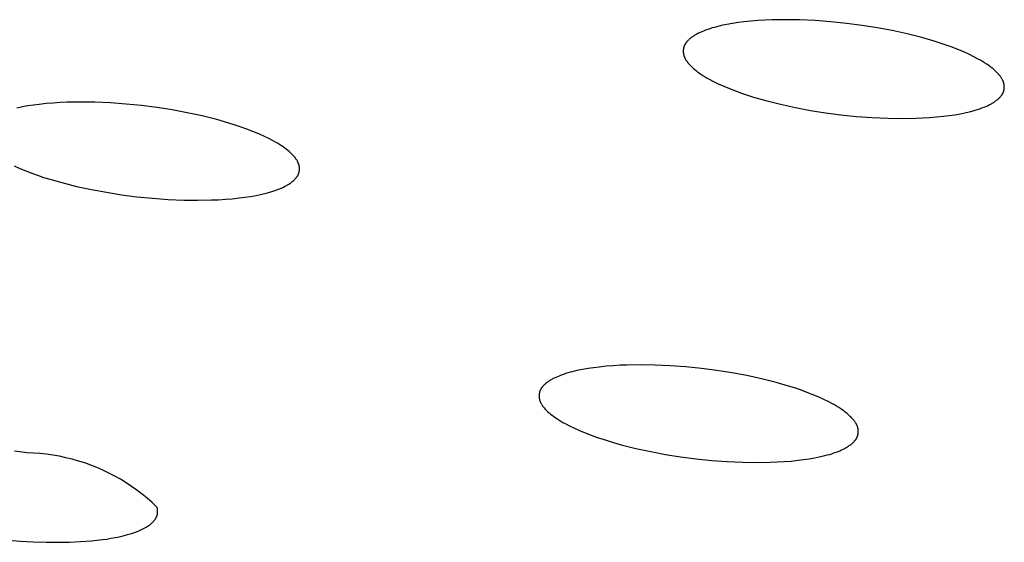
# Model space of a CAD drawing. Units: millimetres. Extents: x -660 to 400, y -1512 to 1426.
# Drawn here: x -358 to -343, y -347 to -338 of the extents above; entities that cross this region are included whole.
import ezdxf

# ---------------------------------------------------------------- set-up
doc = ezdxf.new("R2010")
doc.units = ezdxf.units.MM
doc.header["$MEASUREMENT"] = 0

msp = doc.modelspace()

# ---------------------------------------------------------------- linework, layer by layer
for p, q in [((-347.497, -338.587), (-347.532, -338.598)), ((-347.462, -338.577), (-347.497, -338.587)), ((-347.426, -338.568), (-347.462, -338.577)), ((-347.355, -338.55), (-347.426, -338.568)), ((-347.267, -338.532), (-347.355, -338.55)), ((-347.179, -338.516), (-347.267, -338.532)), ((-347.09, -338.503), (-347.179, -338.516)), ((-347.001, -338.492), (-347.09, -338.503)), ((-346.893, -338.481), (-347.001, -338.492)), ((-346.784, -338.472), (-346.893, -338.481)), ((-346.675, -338.465), (-346.784, -338.472)), ((-346.566, -338.461), (-346.675, -338.465)), ((-346.347, -338.457), (-346.566, -338.461)), ((-346.129, -338.461), (-346.347, -338.457)), ((-345.884, -338.472), (-346.129, -338.461)), ((-345.639, -338.49), (-345.884, -338.472)), ((-345.395, -338.515), (-345.639, -338.49)), ((-345.152, -338.547), (-345.395, -338.515)), ((-344.916, -338.584), (-345.152, -338.547)), ((-344.682, -338.628), (-344.916, -338.584)), ((-347.839, -338.749), (-347.847, -338.756)), ((-347.83, -338.743), (-347.839, -338.749)), ((-347.819, -338.734), (-347.83, -338.743)), ((-347.808, -338.726), (-347.819, -338.734)), ((-347.796, -338.718), (-347.808, -338.726)), ((-347.784, -338.71), (-347.796, -338.718)), ((-347.773, -338.703), (-347.784, -338.71)), ((-347.761, -338.696), (-347.773, -338.703)), ((-347.748, -338.689), (-347.761, -338.696)), ((-347.736, -338.682), (-347.748, -338.689)), ((-347.711, -338.669), (-347.736, -338.682)), ((-347.686, -338.657), (-347.711, -338.669)), ((-347.661, -338.646), (-347.686, -338.657)), ((-347.635, -338.635), (-347.661, -338.646)), ((-347.601, -338.622), (-347.635, -338.635)), ((-347.567, -338.61), (-347.601, -338.622)), ((-347.532, -338.598), (-347.567, -338.61)), ((-344.449, -338.679), (-344.682, -338.628)), ((-344.218, -338.737), (-344.449, -338.679)), ((-344.027, -338.792), (-344.218, -338.737)), ((-347.945, -338.903), (-347.946, -338.907)), ((-347.944, -338.898), (-347.945, -338.903)), ((-347.943, -338.894), (-347.944, -338.898)), ((-347.942, -338.89), (-347.943, -338.894)), ((-347.94, -338.885), (-347.942, -338.89)), ((-347.939, -338.881), (-347.94, -338.885)), ((-347.938, -338.877), (-347.939, -338.881)), ((-347.936, -338.873), (-347.938, -338.877)), ((-347.935, -338.869), (-347.936, -338.873)), ((-347.933, -338.864), (-347.935, -338.869)), ((-347.931, -338.859), (-347.933, -338.864)), ((-347.928, -338.855), (-347.931, -338.859)), ((-347.926, -338.85), (-347.928, -338.855)), ((-347.924, -338.846), (-347.926, -338.85)), ((-347.921, -338.841), (-347.924, -338.846)), ((-347.919, -338.837), (-347.921, -338.841)), ((-347.916, -338.833), (-347.919, -338.837)), ((-347.913, -338.828), (-347.916, -338.833)), ((-347.91, -338.824), (-347.913, -338.828)), ((-347.907, -338.82), (-347.91, -338.824)), ((-347.904, -338.816), (-347.907, -338.82)), ((-347.901, -338.812), (-347.904, -338.816)), ((-347.898, -338.808), (-347.901, -338.812)), ((-347.891, -338.8), (-347.898, -338.808)), ((-347.885, -338.792), (-347.891, -338.8)), ((-347.877, -338.784), (-347.885, -338.792)), ((-347.87, -338.777), (-347.877, -338.784)), ((-347.862, -338.77), (-347.87, -338.777)), ((-347.855, -338.763), (-347.862, -338.77)), ((-347.847, -338.756), (-347.855, -338.763)), ((-343.933, -338.822), (-344.027, -338.792)), ((-343.839, -338.854), (-343.933, -338.822)), ((-343.745, -338.887), (-343.839, -338.854)), ((-343.653, -338.923), (-343.745, -338.887)), ((-347.949, -338.943), (-347.95, -338.947)), ((-347.95, -338.947), (-347.95, -338.952)), ((-347.95, -338.952), (-347.949, -338.956)), ((-347.948, -338.925), (-347.949, -338.929)), ((-347.949, -338.929), (-347.949, -338.934)), ((-347.949, -338.934), (-347.949, -338.938)), ((-347.949, -338.938), (-347.949, -338.943)), ((-347.949, -338.956), (-347.949, -338.961)), ((-347.949, -338.961), (-347.949, -338.965)), ((-347.949, -338.965), (-347.949, -338.97)), ((-347.949, -338.97), (-347.948, -338.974)), ((-347.947, -338.916), (-347.948, -338.92)), ((-347.948, -338.92), (-347.948, -338.925)), ((-347.948, -338.974), (-347.948, -338.979)), ((-347.948, -338.979), (-347.947, -338.983)), ((-347.946, -338.911), (-347.947, -338.916)), ((-347.947, -338.983), (-347.947, -338.987)), ((-347.947, -338.987), (-347.946, -338.992)), ((-347.946, -338.907), (-347.946, -338.911)), ((-347.946, -338.992), (-347.945, -338.996)), ((-347.945, -338.996), (-347.944, -339.001)), ((-347.944, -339.001), (-347.943, -339.005)), ((-347.943, -339.005), (-347.942, -339.009)), ((-347.942, -339.009), (-347.941, -339.014)), ((-347.941, -339.014), (-347.939, -339.02)), ((-347.939, -339.02), (-347.938, -339.025)), ((-347.938, -339.025), (-347.936, -339.03)), ((-347.936, -339.03), (-347.934, -339.035)), ((-347.934, -339.035), (-347.932, -339.04)), ((-347.932, -339.04), (-347.93, -339.045)), ((-347.93, -339.045), (-347.928, -339.05)), ((-347.928, -339.05), (-347.925, -339.055)), ((-347.925, -339.055), (-347.923, -339.06)), ((-343.561, -338.962), (-343.653, -338.923)), ((-343.471, -339.002), (-343.561, -338.962)), ((-343.403, -339.036), (-343.471, -339.002)), ((-343.335, -339.072), (-343.403, -339.036)), ((-347.923, -339.06), (-347.921, -339.064)), ((-347.921, -339.064), (-347.918, -339.069)), ((-347.918, -339.069), (-347.913, -339.079)), ((-347.913, -339.079), (-347.907, -339.088)), ((-347.907, -339.088), (-347.901, -339.097)), ((-347.901, -339.097), (-347.895, -339.106)), ((-347.895, -339.106), (-347.888, -339.115)), ((-347.888, -339.115), (-347.882, -339.124)), ((-347.882, -339.124), (-347.875, -339.132)), ((-347.875, -339.132), (-347.868, -339.141)), ((-347.868, -339.141), (-347.853, -339.157)), ((-347.853, -339.157), (-347.843, -339.168)), ((-347.843, -339.168), (-347.833, -339.179)), ((-347.833, -339.179), (-347.822, -339.189)), ((-347.822, -339.189), (-347.812, -339.2)), ((-347.812, -339.2), (-347.79, -339.219)), ((-343.302, -339.09), (-343.335, -339.072)), ((-343.269, -339.11), (-343.302, -339.09)), ((-343.236, -339.13), (-343.269, -339.11)), ((-343.204, -339.151), (-343.236, -339.13)), ((-343.18, -339.167), (-343.204, -339.151)), ((-343.156, -339.185), (-343.18, -339.167)), ((-343.132, -339.202), (-343.156, -339.185)), ((-343.11, -339.221), (-343.132, -339.202)), ((-347.79, -339.219), (-347.767, -339.238)), ((-347.767, -339.238), (-347.744, -339.257)), ((-347.744, -339.257), (-347.721, -339.275)), ((-347.721, -339.275), (-347.697, -339.292)), ((-347.697, -339.292), (-347.673, -339.308)), ((-347.673, -339.308), (-347.641, -339.329)), ((-347.641, -339.329), (-347.608, -339.349)), ((-347.608, -339.349), (-347.575, -339.369)), ((-343.087, -339.24), (-343.11, -339.221)), ((-343.065, -339.26), (-343.087, -339.24)), ((-343.055, -339.27), (-343.065, -339.26)), ((-343.044, -339.28), (-343.055, -339.27)), ((-343.034, -339.291), (-343.044, -339.28)), ((-343.024, -339.302), (-343.034, -339.291)), ((-343.01, -339.319), (-343.024, -339.302)), ((-343.003, -339.327), (-343.01, -339.319)), ((-342.996, -339.336), (-343.003, -339.327)), ((-342.989, -339.344), (-342.996, -339.336)), ((-342.983, -339.353), (-342.989, -339.344)), ((-342.976, -339.362), (-342.983, -339.353)), ((-342.971, -339.371), (-342.976, -339.362)), ((-347.575, -339.369), (-347.542, -339.387)), ((-347.542, -339.387), (-347.474, -339.423)), ((-347.474, -339.423), (-347.406, -339.457)), ((-347.406, -339.457), (-347.315, -339.497)), ((-347.315, -339.497), (-347.224, -339.535)), ((-342.965, -339.381), (-342.971, -339.371)), ((-342.96, -339.39), (-342.965, -339.381)), ((-342.957, -339.395), (-342.96, -339.39)), ((-342.955, -339.4), (-342.957, -339.395)), ((-342.952, -339.405), (-342.955, -339.4)), ((-342.95, -339.41), (-342.952, -339.405)), ((-342.948, -339.415), (-342.95, -339.41)), ((-342.946, -339.42), (-342.948, -339.415)), ((-342.944, -339.425), (-342.946, -339.42)), ((-342.942, -339.43), (-342.944, -339.425)), ((-342.94, -339.435), (-342.942, -339.43)), ((-342.939, -339.44), (-342.94, -339.435)), ((-342.937, -339.445), (-342.939, -339.44)), ((-342.936, -339.45), (-342.937, -339.445)), ((-342.935, -339.455), (-342.936, -339.45)), ((-342.934, -339.459), (-342.935, -339.455)), ((-342.933, -339.463), (-342.934, -339.459)), ((-342.932, -339.468), (-342.933, -339.463)), ((-342.931, -339.472), (-342.932, -339.468)), ((-342.931, -339.477), (-342.931, -339.472)), ((-342.93, -339.481), (-342.931, -339.477)), ((-342.93, -339.485), (-342.93, -339.481)), ((-342.929, -339.49), (-342.93, -339.485)), ((-342.929, -339.494), (-342.929, -339.49)), ((-342.929, -339.499), (-342.929, -339.494)), ((-342.929, -339.503), (-342.929, -339.499)), ((-342.929, -339.508), (-342.929, -339.503)), ((-342.929, -339.512), (-342.929, -339.508)), ((-342.929, -339.517), (-342.929, -339.512)), ((-342.929, -339.521), (-342.929, -339.517)), ((-347.224, -339.535), (-347.131, -339.571)), ((-347.131, -339.571), (-347.038, -339.605)), ((-347.038, -339.605), (-346.944, -339.636)), ((-346.944, -339.636), (-346.849, -339.666)), ((-346.849, -339.666), (-346.659, -339.721)), ((-343.002, -339.675), (-342.995, -339.667)), ((-342.995, -339.667), (-342.988, -339.66)), ((-342.988, -339.66), (-342.981, -339.652)), ((-342.981, -339.652), (-342.978, -339.648)), ((-342.978, -339.648), (-342.975, -339.644)), ((-342.975, -339.644), (-342.972, -339.64)), ((-342.972, -339.64), (-342.969, -339.635)), ((-342.969, -339.635), (-342.966, -339.631)), ((-342.966, -339.631), (-342.963, -339.627)), ((-342.963, -339.627), (-342.96, -339.623)), ((-342.96, -339.623), (-342.958, -339.618)), ((-342.958, -339.618), (-342.955, -339.614)), ((-342.955, -339.614), (-342.953, -339.609)), ((-342.953, -339.609), (-342.95, -339.605)), ((-342.95, -339.605), (-342.948, -339.6)), ((-342.948, -339.6), (-342.946, -339.595)), ((-342.946, -339.595), (-342.944, -339.591)), ((-342.944, -339.591), (-342.943, -339.587)), ((-342.943, -339.587), (-342.941, -339.582)), ((-342.941, -339.582), (-342.94, -339.578)), ((-342.94, -339.578), (-342.938, -339.574)), ((-342.938, -339.574), (-342.937, -339.57)), ((-342.937, -339.57), (-342.936, -339.565)), ((-342.936, -339.565), (-342.935, -339.561)), ((-342.935, -339.561), (-342.934, -339.557)), ((-342.934, -339.557), (-342.933, -339.552)), ((-342.933, -339.552), (-342.932, -339.548)), ((-342.932, -339.548), (-342.931, -339.544)), ((-342.931, -339.539), (-342.93, -339.535)), ((-342.931, -339.544), (-342.931, -339.539)), ((-342.93, -339.53), (-342.929, -339.526)), ((-342.93, -339.535), (-342.93, -339.53)), ((-342.929, -339.526), (-342.929, -339.521)), ((-358.285, -339.821), (-358.373, -339.839)), ((-358.198, -339.805), (-358.285, -339.821)), ((-358.109, -339.791), (-358.198, -339.805)), ((-358.021, -339.78), (-358.109, -339.791)), ((-357.913, -339.769), (-358.021, -339.78)), ((-357.804, -339.76), (-357.913, -339.769)), ((-357.696, -339.753), (-357.804, -339.76)), ((-357.587, -339.748), (-357.696, -339.753)), ((-357.37, -339.744), (-357.587, -339.748)), ((-357.152, -339.747), (-357.37, -339.744)), ((-356.907, -339.758), (-357.152, -339.747)), ((-356.663, -339.776), (-356.907, -339.758)), ((-356.42, -339.8), (-356.663, -339.776)), ((-356.177, -339.831), (-356.42, -339.8)), ((-346.659, -339.721), (-346.428, -339.779)), ((-346.428, -339.779), (-346.195, -339.83)), ((-343.279, -339.837), (-343.245, -339.824)), ((-343.245, -339.824), (-343.219, -339.813)), ((-343.219, -339.813), (-343.193, -339.802)), ((-343.193, -339.802), (-343.168, -339.79)), ((-343.168, -339.79), (-343.143, -339.777)), ((-343.143, -339.777), (-343.131, -339.77)), ((-343.131, -339.77), (-343.119, -339.763)), ((-343.119, -339.763), (-343.107, -339.756)), ((-343.107, -339.756), (-343.095, -339.749)), ((-343.095, -339.749), (-343.083, -339.741)), ((-343.083, -339.741), (-343.072, -339.733)), ((-343.072, -339.733), (-343.06, -339.725)), ((-343.06, -339.725), (-343.049, -339.716)), ((-343.049, -339.716), (-343.041, -339.71)), ((-343.041, -339.71), (-343.033, -339.703)), ((-343.033, -339.703), (-343.025, -339.697)), ((-343.025, -339.697), (-343.017, -339.69)), ((-343.017, -339.69), (-343.009, -339.682)), ((-343.009, -339.682), (-343.002, -339.675)), ((-355.942, -339.868), (-356.177, -339.831)), ((-355.708, -339.911), (-355.942, -339.868)), ((-355.475, -339.962), (-355.708, -339.911)), ((-355.245, -340.019), (-355.475, -339.962)), ((-346.195, -339.83), (-345.961, -339.874)), ((-345.961, -339.874), (-345.726, -339.911)), ((-345.726, -339.911), (-345.483, -339.942)), ((-345.483, -339.942), (-345.239, -339.968)), ((-345.239, -339.968), (-344.995, -339.986)), ((-344.096, -339.986), (-343.987, -339.977)), ((-343.987, -339.977), (-343.879, -339.966)), ((-343.879, -339.966), (-343.79, -339.955)), ((-343.79, -339.955), (-343.701, -339.942)), ((-343.701, -339.942), (-343.613, -339.926)), ((-343.613, -339.926), (-343.525, -339.908)), ((-343.525, -339.908), (-343.454, -339.891)), ((-343.454, -339.891), (-343.418, -339.882)), ((-343.418, -339.882), (-343.383, -339.871)), ((-343.383, -339.871), (-343.348, -339.861)), ((-343.348, -339.861), (-343.313, -339.849)), ((-343.313, -339.849), (-343.279, -339.837)), ((-355.054, -340.074), (-355.245, -340.019)), ((-354.959, -340.103), (-355.054, -340.074)), ((-354.865, -340.135), (-354.959, -340.103)), ((-354.772, -340.168), (-354.865, -340.135)), ((-344.995, -339.986), (-344.75, -339.997)), ((-344.75, -339.997), (-344.532, -340)), ((-344.532, -340), (-344.314, -339.997)), ((-344.314, -339.997), (-344.205, -339.993)), ((-344.205, -339.993), (-344.096, -339.986)), ((-354.679, -340.204), (-354.772, -340.168)), ((-354.588, -340.242), (-354.679, -340.204)), ((-354.497, -340.282), (-354.588, -340.242)), ((-354.429, -340.315), (-354.497, -340.282)), ((-354.361, -340.351), (-354.429, -340.315)), ((-354.328, -340.37), (-354.361, -340.351)), ((-354.294, -340.389), (-354.328, -340.37)), ((-354.262, -340.409), (-354.294, -340.389)), ((-354.23, -340.43), (-354.262, -340.409)), ((-354.205, -340.446), (-354.23, -340.43)), ((-354.181, -340.463), (-354.205, -340.446)), ((-354.158, -340.481), (-354.181, -340.463)), ((-354.135, -340.499), (-354.158, -340.481)), ((-354.112, -340.518), (-354.135, -340.499)), ((-354.091, -340.538), (-354.112, -340.518)), ((-354.08, -340.548), (-354.091, -340.538)), ((-354.069, -340.559), (-354.08, -340.548)), ((-354.059, -340.569), (-354.069, -340.559)), ((-354.049, -340.58), (-354.059, -340.569)), ((-354.034, -340.596), (-354.049, -340.58)), ((-354.027, -340.605), (-354.034, -340.596)), ((-358.414, -340.742), (-358.323, -340.783)), ((-354.02, -340.613), (-354.027, -340.605)), ((-354.013, -340.622), (-354.02, -340.613)), ((-354.007, -340.631), (-354.013, -340.622)), ((-354.001, -340.64), (-354.007, -340.631)), ((-353.995, -340.649), (-354.001, -340.64)), ((-353.989, -340.658), (-353.995, -340.649)), ((-353.984, -340.668), (-353.989, -340.658)), ((-353.981, -340.672), (-353.984, -340.668)), ((-353.979, -340.677), (-353.981, -340.672)), ((-353.976, -340.682), (-353.979, -340.677)), ((-353.974, -340.687), (-353.976, -340.682)), ((-353.972, -340.692), (-353.974, -340.687)), ((-353.97, -340.697), (-353.972, -340.692)), ((-353.968, -340.702), (-353.97, -340.697)), ((-353.966, -340.707), (-353.968, -340.702)), ((-353.964, -340.712), (-353.966, -340.707)), ((-353.962, -340.717), (-353.964, -340.712)), ((-353.961, -340.722), (-353.962, -340.717)), ((-353.959, -340.728), (-353.961, -340.722)), ((-353.958, -340.732), (-353.959, -340.728)), ((-353.957, -340.736), (-353.958, -340.732)), ((-353.956, -340.741), (-353.957, -340.736)), ((-353.956, -340.745), (-353.956, -340.741)), ((-353.955, -340.749), (-353.956, -340.745)), ((-353.954, -340.754), (-353.955, -340.749)), ((-358.323, -340.783), (-358.232, -340.821)), ((-358.232, -340.821), (-358.139, -340.856)), ((-358.139, -340.856), (-358.046, -340.889)), ((-358.046, -340.889), (-357.952, -340.921)), ((-353.987, -340.908), (-353.984, -340.904)), ((-353.984, -340.904), (-353.982, -340.899)), ((-353.982, -340.899), (-353.979, -340.895)), ((-353.979, -340.895), (-353.977, -340.89)), ((-353.977, -340.89), (-353.974, -340.886)), ((-353.974, -340.886), (-353.972, -340.881)), ((-353.972, -340.881), (-353.97, -340.877)), ((-353.97, -340.877), (-353.968, -340.872)), ((-353.968, -340.872), (-353.966, -340.867)), ((-353.966, -340.867), (-353.965, -340.863)), ((-353.965, -340.863), (-353.963, -340.859)), ((-353.963, -340.859), (-353.962, -340.855)), ((-353.962, -340.855), (-353.961, -340.851)), ((-353.961, -340.851), (-353.959, -340.847)), ((-353.959, -340.847), (-353.958, -340.842)), ((-353.958, -340.842), (-353.957, -340.838)), ((-353.957, -340.838), (-353.956, -340.834)), ((-353.956, -340.834), (-353.955, -340.829)), ((-353.955, -340.825), (-353.954, -340.82)), ((-353.955, -340.829), (-353.955, -340.825)), ((-353.953, -340.758), (-353.954, -340.754)), ((-353.954, -340.82), (-353.953, -340.816)), ((-353.953, -340.763), (-353.953, -340.758)), ((-353.953, -340.767), (-353.953, -340.763)), ((-353.952, -340.771), (-353.953, -340.767)), ((-353.953, -340.812), (-353.952, -340.807)), ((-353.953, -340.816), (-353.953, -340.812)), ((-353.952, -340.776), (-353.952, -340.771)), ((-353.952, -340.78), (-353.952, -340.776)), ((-353.952, -340.785), (-353.952, -340.78)), ((-353.952, -340.789), (-353.952, -340.785)), ((-353.952, -340.794), (-353.952, -340.789)), ((-353.952, -340.798), (-353.952, -340.794)), ((-353.952, -340.803), (-353.952, -340.798)), ((-353.952, -340.807), (-353.952, -340.803)), ((-357.952, -340.921), (-357.857, -340.95)), ((-357.857, -340.95), (-357.667, -341.004)), ((-357.667, -341.004), (-357.436, -341.062)), ((-354.187, -341.066), (-354.163, -341.053)), ((-354.163, -341.053), (-354.151, -341.047)), ((-354.151, -341.047), (-354.139, -341.04)), ((-354.139, -341.04), (-354.127, -341.033)), ((-354.127, -341.033), (-354.115, -341.025)), ((-354.115, -341.025), (-354.103, -341.018)), ((-354.103, -341.018), (-354.092, -341.01)), ((-354.092, -341.01), (-354.081, -341.002)), ((-354.081, -341.002), (-354.069, -340.993)), ((-354.069, -340.993), (-354.061, -340.987)), ((-354.061, -340.987), (-354.053, -340.98)), ((-354.053, -340.98), (-354.045, -340.973)), ((-354.045, -340.973), (-354.038, -340.966)), ((-354.038, -340.966), (-354.03, -340.959)), ((-354.03, -340.959), (-354.023, -340.952)), ((-354.023, -340.952), (-354.016, -340.944)), ((-354.016, -340.944), (-354.009, -340.936)), ((-354.009, -340.936), (-354.002, -340.928)), ((-354.002, -340.928), (-353.999, -340.924)), ((-353.999, -340.924), (-353.996, -340.92)), ((-353.996, -340.92), (-353.993, -340.916)), ((-353.993, -340.916), (-353.99, -340.912)), ((-353.99, -340.912), (-353.987, -340.908)), ((-357.436, -341.062), (-357.204, -341.112)), ((-357.204, -341.112), (-356.97, -341.155)), ((-356.97, -341.155), (-356.736, -341.192)), ((-356.736, -341.192), (-356.493, -341.223)), ((-354.717, -341.219), (-354.629, -341.203)), ((-354.629, -341.203), (-354.542, -341.185)), ((-354.542, -341.185), (-354.471, -341.168)), ((-354.471, -341.168), (-354.436, -341.158)), ((-354.436, -341.158), (-354.401, -341.148)), ((-354.401, -341.148), (-354.366, -341.137)), ((-354.366, -341.137), (-354.331, -341.126)), ((-354.331, -341.126), (-354.297, -341.113)), ((-354.297, -341.113), (-354.263, -341.1)), ((-354.263, -341.1), (-354.238, -341.089)), ((-354.238, -341.089), (-354.212, -341.078)), ((-354.212, -341.078), (-354.187, -341.066)), ((-356.493, -341.223), (-356.25, -341.247)), ((-356.25, -341.247), (-356.006, -341.265)), ((-356.006, -341.265), (-355.762, -341.276)), ((-355.762, -341.276), (-355.544, -341.279)), ((-355.544, -341.279), (-355.327, -341.275)), ((-355.327, -341.275), (-355.219, -341.27)), ((-355.219, -341.27), (-355.11, -341.264)), ((-355.11, -341.264), (-355.002, -341.255)), ((-355.002, -341.255), (-354.894, -341.243)), ((-354.894, -341.243), (-354.805, -341.232)), ((-354.805, -341.232), (-354.717, -341.219)), ((-349.755, -343.978), (-349.79, -343.989)), ((-349.72, -343.968), (-349.755, -343.978)), ((-349.685, -343.959), (-349.72, -343.968)), ((-349.614, -343.942), (-349.685, -343.959)), ((-349.527, -343.924), (-349.614, -343.942)), ((-349.439, -343.909), (-349.527, -343.924)), ((-349.351, -343.896), (-349.439, -343.909)), ((-349.262, -343.885), (-349.351, -343.896)), ((-349.155, -343.873), (-349.262, -343.885)), ((-349.046, -343.865), (-349.155, -343.873)), ((-348.938, -343.858), (-349.046, -343.865)), ((-348.83, -343.854), (-348.938, -343.858)), ((-348.613, -343.85), (-348.83, -343.854)), ((-348.395, -343.854), (-348.613, -343.85)), ((-348.152, -343.865), (-348.395, -343.854)), ((-347.908, -343.883), (-348.152, -343.865)), ((-347.666, -343.908), (-347.908, -343.883)), ((-347.424, -343.94), (-347.666, -343.908)), ((-347.19, -343.977), (-347.424, -343.94)), ((-346.957, -344.02), (-347.19, -343.977)), ((-350.094, -344.138), (-350.102, -344.145)), ((-350.086, -344.132), (-350.094, -344.138)), ((-350.075, -344.124), (-350.086, -344.132)), ((-350.064, -344.115), (-350.075, -344.124)), ((-350.052, -344.108), (-350.064, -344.115)), ((-350.041, -344.1), (-350.052, -344.108)), ((-350.029, -344.093), (-350.041, -344.1)), ((-350.017, -344.086), (-350.029, -344.093)), ((-350.005, -344.079), (-350.017, -344.086)), ((-349.993, -344.072), (-350.005, -344.079)), ((-349.968, -344.06), (-349.993, -344.072)), ((-349.943, -344.048), (-349.968, -344.06)), ((-349.918, -344.037), (-349.943, -344.048)), ((-349.892, -344.026), (-349.918, -344.037)), ((-349.859, -344.013), (-349.892, -344.026)), ((-349.824, -344.001), (-349.859, -344.013)), ((-349.79, -343.989), (-349.824, -344.001)), ((-346.725, -344.071), (-346.957, -344.02)), ((-346.495, -344.129), (-346.725, -344.071)), ((-346.305, -344.183), (-346.495, -344.129)), ((-350.199, -344.286), (-350.2, -344.29)), ((-350.2, -344.29), (-350.2, -344.294)), ((-350.198, -344.281), (-350.199, -344.286)), ((-350.196, -344.277), (-350.198, -344.281)), ((-350.195, -344.273), (-350.196, -344.277)), ((-350.194, -344.269), (-350.195, -344.273)), ((-350.193, -344.265), (-350.194, -344.269)), ((-350.191, -344.261), (-350.193, -344.265)), ((-350.19, -344.257), (-350.191, -344.261)), ((-350.188, -344.252), (-350.19, -344.257)), ((-350.186, -344.247), (-350.188, -344.252)), ((-350.184, -344.243), (-350.186, -344.247)), ((-350.181, -344.238), (-350.184, -344.243)), ((-350.179, -344.234), (-350.181, -344.238)), ((-350.176, -344.229), (-350.179, -344.234)), ((-350.174, -344.225), (-350.176, -344.229)), ((-350.171, -344.221), (-350.174, -344.225)), ((-350.169, -344.216), (-350.171, -344.221)), ((-350.166, -344.212), (-350.169, -344.216)), ((-350.163, -344.208), (-350.166, -344.212)), ((-350.16, -344.204), (-350.163, -344.208)), ((-350.157, -344.2), (-350.16, -344.204)), ((-350.153, -344.196), (-350.157, -344.2)), ((-350.147, -344.188), (-350.153, -344.196)), ((-350.14, -344.181), (-350.147, -344.188)), ((-350.133, -344.173), (-350.14, -344.181)), ((-350.126, -344.166), (-350.133, -344.173)), ((-350.118, -344.159), (-350.126, -344.166)), ((-350.11, -344.152), (-350.118, -344.159)), ((-350.102, -344.145), (-350.11, -344.152)), ((-346.211, -344.212), (-346.305, -344.183)), ((-346.118, -344.244), (-346.211, -344.212)), ((-346.025, -344.277), (-346.118, -344.244)), ((-345.933, -344.313), (-346.025, -344.277)), ((-350.203, -344.316), (-350.204, -344.321)), ((-350.204, -344.321), (-350.204, -344.325)), ((-350.204, -344.325), (-350.204, -344.33)), ((-350.204, -344.33), (-350.204, -344.334)), ((-350.204, -344.334), (-350.204, -344.338)), ((-350.204, -344.338), (-350.204, -344.343)), ((-350.204, -344.343), (-350.204, -344.347)), ((-350.204, -344.347), (-350.204, -344.352)), ((-350.204, -344.352), (-350.204, -344.356)), ((-350.204, -344.356), (-350.203, -344.361)), ((-350.202, -344.303), (-350.203, -344.307)), ((-350.203, -344.307), (-350.203, -344.312)), ((-350.203, -344.312), (-350.203, -344.316)), ((-350.203, -344.361), (-350.203, -344.365)), ((-350.203, -344.365), (-350.202, -344.369)), ((-350.201, -344.299), (-350.202, -344.303)), ((-350.202, -344.369), (-350.201, -344.374)), ((-350.2, -344.294), (-350.201, -344.299)), ((-350.201, -344.374), (-350.201, -344.378)), ((-350.201, -344.378), (-350.2, -344.382)), ((-350.2, -344.382), (-350.199, -344.387)), ((-350.199, -344.387), (-350.198, -344.391)), ((-350.198, -344.391), (-350.197, -344.395)), ((-350.197, -344.395), (-350.195, -344.4)), ((-350.195, -344.4), (-350.194, -344.406)), ((-350.194, -344.406), (-350.192, -344.411)), ((-350.192, -344.411), (-350.191, -344.416)), ((-350.191, -344.416), (-350.189, -344.421)), ((-350.189, -344.421), (-350.187, -344.426)), ((-350.187, -344.426), (-350.185, -344.431)), ((-350.185, -344.431), (-350.182, -344.436)), ((-350.182, -344.436), (-350.18, -344.44)), ((-350.18, -344.44), (-350.178, -344.445)), ((-350.178, -344.445), (-350.175, -344.45)), ((-345.842, -344.351), (-345.933, -344.313)), ((-345.752, -344.391), (-345.842, -344.351)), ((-345.684, -344.424), (-345.752, -344.391)), ((-345.617, -344.46), (-345.684, -344.424)), ((-350.175, -344.45), (-350.173, -344.455)), ((-350.173, -344.455), (-350.167, -344.464)), ((-350.167, -344.464), (-350.162, -344.473)), ((-350.162, -344.473), (-350.156, -344.482)), ((-350.156, -344.482), (-350.15, -344.491)), ((-350.15, -344.491), (-350.143, -344.5)), ((-350.143, -344.5), (-350.137, -344.509)), ((-350.137, -344.509), (-350.13, -344.517)), ((-350.13, -344.517), (-350.123, -344.525)), ((-350.123, -344.525), (-350.108, -344.542)), ((-350.108, -344.542), (-350.098, -344.552)), ((-350.098, -344.552), (-350.088, -344.563)), ((-350.088, -344.563), (-350.077, -344.573)), ((-350.077, -344.573), (-350.067, -344.583)), ((-350.067, -344.583), (-350.045, -344.603)), ((-345.583, -344.478), (-345.617, -344.46)), ((-345.551, -344.498), (-345.583, -344.478)), ((-345.518, -344.518), (-345.551, -344.498)), ((-345.486, -344.538), (-345.518, -344.518)), ((-345.462, -344.555), (-345.486, -344.538)), ((-345.438, -344.572), (-345.462, -344.555)), ((-345.415, -344.589), (-345.438, -344.572)), ((-345.392, -344.607), (-345.415, -344.589)), ((-350.045, -344.603), (-350.023, -344.622)), ((-350.023, -344.622), (-350, -344.64)), ((-350, -344.64), (-349.976, -344.658)), ((-349.976, -344.658), (-349.953, -344.675)), ((-349.953, -344.675), (-349.928, -344.691)), ((-349.928, -344.691), (-349.896, -344.711)), ((-349.896, -344.711), (-349.864, -344.731)), ((-349.864, -344.731), (-349.831, -344.751)), ((-349.831, -344.751), (-349.798, -344.769)), ((-345.37, -344.626), (-345.392, -344.607)), ((-345.348, -344.646), (-345.37, -344.626)), ((-345.338, -344.656), (-345.348, -344.646)), ((-345.327, -344.666), (-345.338, -344.656)), ((-345.317, -344.677), (-345.327, -344.666)), ((-345.307, -344.688), (-345.317, -344.677)), ((-345.293, -344.704), (-345.307, -344.688)), ((-345.286, -344.713), (-345.293, -344.704)), ((-345.279, -344.721), (-345.286, -344.713)), ((-345.272, -344.73), (-345.279, -344.721)), ((-345.266, -344.738), (-345.272, -344.73)), ((-345.26, -344.747), (-345.266, -344.738)), ((-345.254, -344.756), (-345.26, -344.747)), ((-349.798, -344.769), (-349.73, -344.804)), ((-349.73, -344.804), (-349.662, -344.837)), ((-349.662, -344.837), (-349.572, -344.878)), ((-349.572, -344.878), (-349.481, -344.915)), ((-345.248, -344.766), (-345.254, -344.756)), ((-345.243, -344.775), (-345.248, -344.766)), ((-345.24, -344.78), (-345.243, -344.775)), ((-345.238, -344.785), (-345.24, -344.78)), ((-345.235, -344.789), (-345.238, -344.785)), ((-345.233, -344.794), (-345.235, -344.789)), ((-345.231, -344.799), (-345.233, -344.794)), ((-345.229, -344.804), (-345.231, -344.799)), ((-345.227, -344.809), (-345.229, -344.804)), ((-345.225, -344.814), (-345.227, -344.809)), ((-345.223, -344.819), (-345.225, -344.814)), ((-345.222, -344.824), (-345.223, -344.819)), ((-345.22, -344.829), (-345.222, -344.824)), ((-345.219, -344.834), (-345.22, -344.829)), ((-345.218, -344.839), (-345.219, -344.834)), ((-345.217, -344.843), (-345.218, -344.839)), ((-345.216, -344.847), (-345.217, -344.843)), ((-345.215, -344.852), (-345.216, -344.847)), ((-345.215, -344.856), (-345.215, -344.852)), ((-345.214, -344.86), (-345.215, -344.856)), ((-345.213, -344.865), (-345.214, -344.86)), ((-345.213, -344.869), (-345.213, -344.865)), ((-345.213, -344.874), (-345.213, -344.869)), ((-345.212, -344.878), (-345.213, -344.874)), ((-345.213, -344.914), (-345.212, -344.909)), ((-345.212, -344.882), (-345.212, -344.878)), ((-345.212, -344.887), (-345.212, -344.882)), ((-345.212, -344.891), (-345.212, -344.887)), ((-345.212, -344.896), (-345.212, -344.891)), ((-345.212, -344.9), (-345.212, -344.896)), ((-345.212, -344.905), (-345.212, -344.9)), ((-345.212, -344.909), (-345.212, -344.905)), ((-349.481, -344.915), (-349.389, -344.951)), ((-349.389, -344.951), (-349.296, -344.984)), ((-349.296, -344.984), (-349.203, -345.015)), ((-349.203, -345.015), (-349.109, -345.045)), ((-349.109, -345.045), (-348.919, -345.099)), ((-345.299, -345.071), (-345.291, -345.064)), ((-345.291, -345.064), (-345.284, -345.057)), ((-345.284, -345.057), (-345.277, -345.049)), ((-345.277, -345.049), (-345.27, -345.041)), ((-345.27, -345.041), (-345.263, -345.034)), ((-345.263, -345.034), (-345.26, -345.03)), ((-345.26, -345.03), (-345.257, -345.026)), ((-345.257, -345.026), (-345.254, -345.022)), ((-345.254, -345.022), (-345.251, -345.017)), ((-345.251, -345.017), (-345.248, -345.013)), ((-345.248, -345.013), (-345.245, -345.009)), ((-345.245, -345.009), (-345.243, -345.005)), ((-345.243, -345.005), (-345.24, -345)), ((-345.24, -345), (-345.238, -344.996)), ((-345.238, -344.996), (-345.235, -344.992)), ((-345.235, -344.992), (-345.233, -344.987)), ((-345.233, -344.987), (-345.231, -344.982)), ((-345.231, -344.982), (-345.229, -344.978)), ((-345.229, -344.978), (-345.227, -344.973)), ((-345.227, -344.973), (-345.225, -344.969)), ((-345.225, -344.969), (-345.224, -344.965)), ((-345.224, -344.965), (-345.222, -344.961)), ((-345.222, -344.961), (-345.221, -344.957)), ((-345.221, -344.957), (-345.22, -344.953)), ((-345.22, -344.953), (-345.219, -344.948)), ((-345.219, -344.948), (-345.218, -344.944)), ((-345.218, -344.944), (-345.217, -344.94)), ((-345.217, -344.94), (-345.216, -344.935)), ((-345.216, -344.935), (-345.215, -344.931)), ((-345.215, -344.931), (-345.214, -344.927)), ((-345.214, -344.922), (-345.213, -344.918)), ((-345.214, -344.927), (-345.214, -344.922)), ((-345.213, -344.918), (-345.213, -344.914)), ((-358.215, -345.227), (-358.406, -345.199)), ((-348.919, -345.099), (-348.69, -345.157)), ((-348.69, -345.157), (-348.458, -345.207)), ((-348.458, -345.207), (-348.226, -345.25)), ((-345.593, -345.228), (-345.559, -345.216)), ((-345.559, -345.216), (-345.525, -345.203)), ((-345.525, -345.203), (-345.499, -345.193)), ((-345.499, -345.193), (-345.474, -345.181)), ((-345.474, -345.181), (-345.449, -345.17)), ((-345.449, -345.17), (-345.425, -345.157)), ((-345.425, -345.157), (-345.412, -345.151)), ((-345.412, -345.151), (-345.4, -345.144)), ((-345.4, -345.144), (-345.388, -345.137)), ((-345.388, -345.137), (-345.377, -345.129)), ((-345.377, -345.129), (-345.365, -345.122)), ((-345.365, -345.122), (-345.353, -345.114)), ((-345.353, -345.114), (-345.342, -345.106)), ((-345.342, -345.106), (-345.331, -345.097)), ((-345.331, -345.097), (-345.323, -345.091)), ((-345.323, -345.091), (-345.315, -345.084)), ((-345.315, -345.084), (-345.307, -345.078)), ((-345.307, -345.078), (-345.299, -345.071)), ((-358.113, -345.231), (-358.215, -345.227)), ((-358.011, -345.238), (-358.113, -345.231)), ((-357.909, -345.249), (-358.011, -345.238)), ((-357.807, -345.263), (-357.909, -345.249)), ((-357.706, -345.28), (-357.807, -345.263)), ((-357.606, -345.302), (-357.706, -345.28)), ((-357.506, -345.326), (-357.606, -345.302)), ((-357.408, -345.354), (-357.506, -345.326)), ((-357.31, -345.385), (-357.408, -345.354)), ((-348.226, -345.25), (-347.992, -345.287)), ((-347.992, -345.287), (-347.75, -345.319)), ((-347.75, -345.319), (-347.508, -345.344)), ((-347.508, -345.344), (-347.265, -345.362)), ((-347.265, -345.362), (-347.021, -345.373)), ((-346.588, -345.374), (-346.479, -345.369)), ((-346.479, -345.369), (-346.371, -345.363)), ((-346.371, -345.363), (-346.263, -345.354)), ((-346.263, -345.354), (-346.155, -345.343)), ((-346.155, -345.343), (-346.067, -345.333)), ((-346.067, -345.333), (-345.979, -345.32)), ((-345.979, -345.32), (-345.891, -345.304)), ((-345.891, -345.304), (-345.804, -345.286)), ((-345.804, -345.286), (-345.733, -345.27)), ((-345.733, -345.27), (-345.698, -345.26)), ((-345.698, -345.26), (-345.662, -345.25)), ((-345.662, -345.25), (-345.628, -345.24)), ((-345.628, -345.24), (-345.593, -345.228)), ((-357.213, -345.419), (-357.31, -345.385)), ((-357.118, -345.457), (-357.213, -345.419)), ((-357.024, -345.498), (-357.118, -345.457)), ((-356.932, -345.542), (-357.024, -345.498)), ((-347.021, -345.373), (-346.804, -345.377)), ((-346.804, -345.377), (-346.588, -345.374)), ((-356.841, -345.59), (-356.932, -345.542)), ((-356.751, -345.64), (-356.841, -345.59)), ((-356.664, -345.693), (-356.751, -345.64)), ((-356.578, -345.75), (-356.664, -345.693)), ((-356.495, -345.809), (-356.578, -345.75)), ((-356.413, -345.871), (-356.495, -345.809)), ((-356.333, -345.936), (-356.413, -345.871)), ((-356.256, -346.003), (-356.333, -345.936)), ((-356.181, -346.073), (-356.256, -346.003)), ((-356.179, -346.08), (-356.181, -346.073)), ((-356.177, -346.087), (-356.179, -346.08)), ((-356.175, -346.093), (-356.177, -346.087)), ((-356.174, -346.1), (-356.175, -346.093)), ((-356.172, -346.107), (-356.174, -346.1)), ((-356.171, -346.114), (-356.172, -346.107)), ((-356.17, -346.121), (-356.171, -346.114)), ((-356.17, -346.129), (-356.17, -346.121)), ((-356.169, -346.136), (-356.17, -346.129)), ((-356.169, -346.143), (-356.169, -346.136)), ((-356.234, -346.298), (-356.227, -346.29)), ((-356.227, -346.29), (-356.223, -346.285)), ((-356.223, -346.285), (-356.218, -346.279)), ((-356.218, -346.279), (-356.213, -346.273)), ((-356.213, -346.273), (-356.209, -346.267)), ((-356.209, -346.267), (-356.205, -346.26)), ((-356.205, -346.26), (-356.201, -346.254)), ((-356.201, -346.254), (-356.197, -346.248)), ((-356.197, -346.248), (-356.193, -346.241)), ((-356.193, -346.241), (-356.19, -346.234)), ((-356.19, -346.234), (-356.187, -346.228)), ((-356.187, -346.228), (-356.184, -346.221)), ((-356.184, -346.221), (-356.182, -346.217)), ((-356.182, -346.217), (-356.181, -346.214)), ((-356.181, -346.214), (-356.18, -346.21)), ((-356.18, -346.21), (-356.178, -346.207)), ((-356.178, -346.207), (-356.177, -346.203)), ((-356.177, -346.203), (-356.176, -346.2)), ((-356.176, -346.2), (-356.175, -346.196)), ((-356.175, -346.196), (-356.174, -346.193)), ((-356.174, -346.193), (-356.173, -346.189)), ((-356.173, -346.185), (-356.172, -346.182)), ((-356.173, -346.189), (-356.173, -346.185)), ((-356.172, -346.182), (-356.171, -346.178)), ((-356.171, -346.175), (-356.17, -346.171)), ((-356.171, -346.178), (-356.171, -346.175)), ((-356.17, -346.164), (-356.169, -346.161)), ((-356.17, -346.168), (-356.17, -346.164)), ((-356.17, -346.171), (-356.17, -346.168)), ((-356.169, -346.15), (-356.169, -346.143)), ((-356.169, -346.154), (-356.169, -346.15)), ((-356.169, -346.157), (-356.169, -346.154)), ((-356.169, -346.161), (-356.169, -346.157)), ((-356.517, -346.465), (-356.473, -346.448)), ((-356.473, -346.448), (-356.452, -346.439)), ((-356.452, -346.439), (-356.43, -346.43)), ((-356.43, -346.43), (-356.409, -346.42)), ((-356.409, -346.42), (-356.388, -346.41)), ((-356.388, -346.41), (-356.368, -346.399)), ((-356.368, -346.399), (-356.348, -346.388)), ((-356.348, -346.388), (-356.331, -346.378)), ((-356.331, -346.378), (-356.315, -346.367)), ((-356.315, -346.367), (-356.307, -346.361)), ((-356.307, -346.361), (-356.299, -346.356)), ((-356.299, -346.356), (-356.291, -346.35)), ((-356.291, -346.35), (-356.283, -346.344)), ((-356.283, -346.344), (-356.276, -346.338)), ((-356.276, -346.338), (-356.268, -346.332)), ((-356.268, -346.332), (-356.261, -346.325)), ((-356.261, -346.325), (-356.254, -346.319)), ((-356.254, -346.319), (-356.247, -346.312)), ((-356.247, -346.312), (-356.24, -346.305)), ((-356.24, -346.305), (-356.234, -346.298)), ((-358.51, -346.589), (-358.312, -346.605)), ((-357.373, -346.614), (-357.201, -346.601)), ((-357.201, -346.601), (-357.115, -346.592)), ((-357.115, -346.592), (-357.03, -346.582)), ((-357.03, -346.582), (-356.965, -346.573)), ((-356.965, -346.573), (-356.899, -346.562)), ((-356.899, -346.562), (-356.834, -346.551)), ((-356.834, -346.551), (-356.77, -346.537)), ((-356.77, -346.537), (-356.706, -346.522)), ((-356.706, -346.522), (-356.642, -346.505)), ((-356.642, -346.505), (-356.579, -346.486)), ((-356.579, -346.486), (-356.548, -346.476)), ((-356.548, -346.476), (-356.517, -346.465)), ((-358.312, -346.605), (-358.114, -346.616)), ((-358.114, -346.616), (-357.915, -346.623)), ((-357.915, -346.623), (-357.717, -346.624)), ((-357.717, -346.624), (-357.545, -346.621)), ((-357.545, -346.621), (-357.373, -346.614))]:
    msp.add_line(p, q)

doc.saveas('drawing.dxf')
